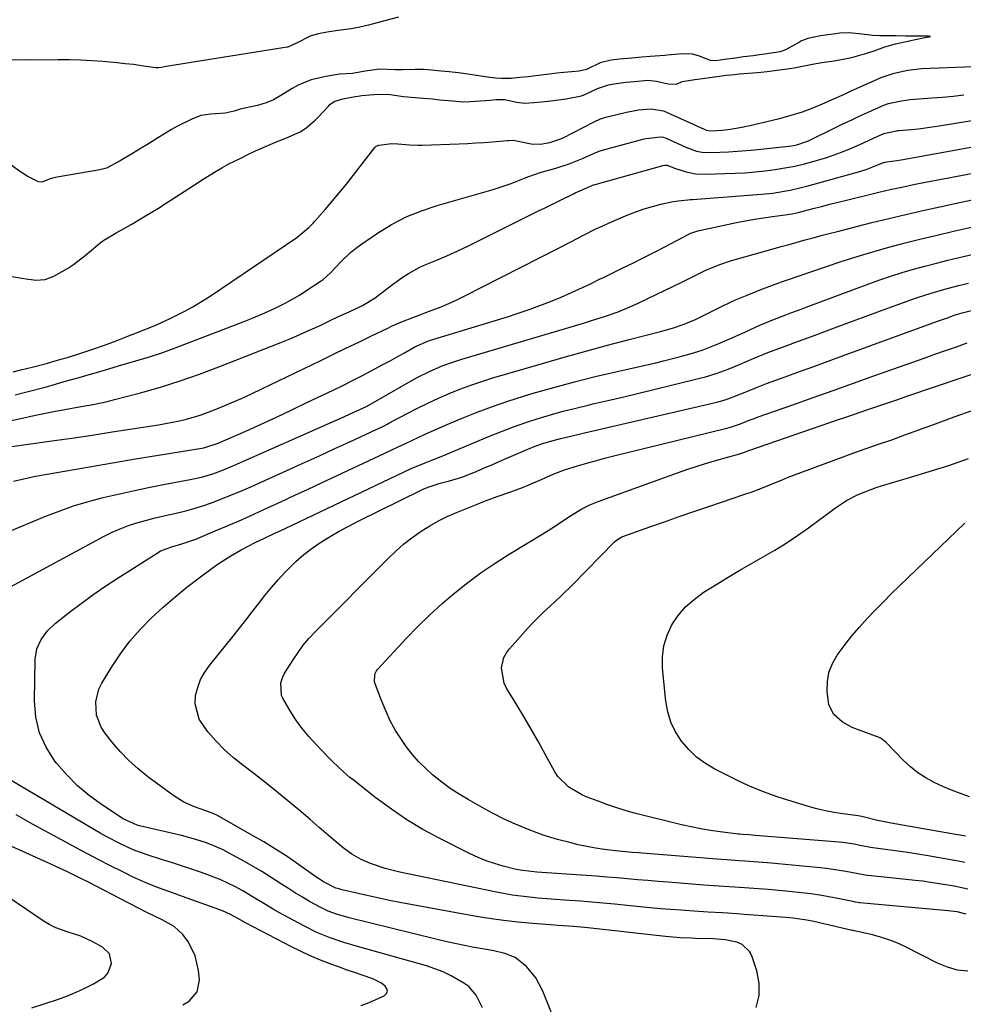
# Model space of a CAD drawing. Units: inches. Extents: x 1915984 to 1921328, y 421950 to 427228.
# Drawn here: x 1916654 to 1916947, y 425905 to 426210 of the extents above; entities that cross this region are included whole.
import ezdxf

# ---------------------------------------------------------------- set-up
doc = ezdxf.new("R2010")
doc.units = ezdxf.units.IN
doc.header["$MEASUREMENT"] = 0
for name, color, linetype in [('1', 7, 'Continuous'), ('7', 7, 'Continuous'), ('8', 7, 'Continuous')]:
    doc.layers.add(name, color=color, linetype=linetype)

msp = doc.modelspace()

# ---------------------------------------------------------------- linework, layer by layer
at = {"layer": '1', "color": 18}
msp.add_polyline3d([(1916651.8, 426130.53, 1720), (1916655.54, 426129.93, 1720), (1916659.27, 426129.42, 1720), (1916662.15, 426129.66, 1720), (1916664.84, 426130.64, 1720), (1916669.11, 426133.03, 1720), (1916671.02, 426134.26, 1720), (1916674.62, 426137.05, 1720), (1916678.49, 426140.4, 1720), (1916679.23, 426141.01, 1720), (1916680.39, 426141.88, 1720), (1916684.2, 426144.09, 1720), (1916686.34, 426145.29, 1720), (1916688.91, 426146.73, 1720), (1916692.86, 426149.04, 1720), (1916695.13, 426150.43, 1720), (1916697.85, 426152.12, 1720), (1916698.75, 426152.7, 1720), (1916699.2, 426152.99, 1720), (1916709.96, 426159.96, 1720), (1916710.39, 426160.24, 1720), (1916712.55, 426161.61, 1720), (1916714.75, 426162.96, 1720), (1916717.04, 426164.34, 1720), (1916719.17, 426165.5, 1720), (1916722.68, 426167.22, 1720), (1916724.88, 426168.3, 1720), (1916727.53, 426169.57, 1720), (1916732, 426171.5, 1720), (1916734.24, 426172.43, 1720), (1916736.93, 426173.55, 1720), (1916741.35, 426175.46, 1720), (1916743.08, 426176.66, 1720), (1916746.04, 426179.14, 1720), (1916746.95, 426180.05, 1720), (1916750.21, 426183.53, 1720), (1916750.61, 426183.92, 1720), (1916751.95, 426184.86, 1720), (1916754.18, 426185.63, 1720), (1916757.3, 426186.27, 1720), (1916760.47, 426186.79, 1720), (1916764.25, 426187.11, 1720), (1916766.14, 426187.19, 1720), (1916769.29, 426187.07, 1720), (1916773.41, 426186.46, 1720), (1916778.28, 426185.98, 1720), (1916782.41, 426185.68, 1720), (1916784.69, 426185.46, 1720), (1916787.41, 426185.19, 1720), (1916791.94, 426184.82, 1720), (1916794.18, 426184.89, 1720), (1916798.9, 426185.24, 1720), (1916800.22, 426185.35, 1720), (1916802.21, 426185.54, 1720), (1916804.91, 426185.47, 1720), (1916808.5, 426184.72, 1720), (1916811.06, 426184.34, 1720), (1916813.93, 426184.54, 1720), (1916816.31, 426184.81, 1720), (1916819.17, 426185.14, 1720), (1916823.91, 426185.68, 1720), (1916828.65, 426186.68, 1720), (1916829.93, 426187.21, 1720), (1916833.62, 426188.95, 1720), (1916837.03, 426190.11, 1720), (1916838.79, 426190.41, 1720), (1916842.45, 426190.86, 1720), (1916845.18, 426191.13, 1720), (1916849.25, 426191.48, 1720), (1916852.03, 426191.24, 1720), (1916855.64, 426190.38, 1720), (1916858.15, 426190.3, 1720), (1916859.92, 426191.06, 1720), (1916863.84, 426191.69, 1720), (1916866.31, 426192.01, 1720), (1916869.28, 426192.42, 1720), (1916873.76, 426193.02, 1720), (1916876.16, 426193.31, 1720), (1916877.6, 426193.44, 1720), (1916883.31, 426193.92, 1720), (1916884.33, 426194.01, 1720), (1916886.36, 426194.23, 1720), (1916889.33, 426194.62, 1720), (1916891.8, 426194.96, 1720), (1916894.76, 426195.38, 1720), (1916896.77, 426195.75, 1720), (1916900.98, 426196.63, 1720), (1916903.3, 426197.01, 1720), (1916907.15, 426197.53, 1720), (1916911.56, 426198.35, 1720), (1916913.7, 426198.9, 1720), (1916916.61, 426199.7, 1720), (1916919.54, 426200.65, 1720), (1916922.86, 426201.82, 1720), (1916926.2, 426202.76, 1720), (1916930.49, 426203.7, 1720), (1916932.32, 426204.1, 1720), (1916936.44, 426204.97, 1720), (1916936.6, 426205, 1720), (1916936.67, 426205.02, 1720), (1916937.02, 426205.12, 1720), (1916936.51, 426205.13, 1720), (1916931.93, 426205.15, 1720), (1916929.43, 426205.18, 1720), (1916926.43, 426205.24, 1720), (1916924.1, 426205.28, 1720), (1916921.28, 426205.31, 1720), (1916919.11, 426205.36, 1720), (1916914.88, 426205.87, 1720), (1916911.56, 426206.18, 1720), (1916908.88, 426206.06, 1720), (1916907.56, 426205.91, 1720), (1916902.92, 426205.29, 1720), (1916898.95, 426204.48, 1720), (1916897.65, 426203.98, 1720), (1916897.03, 426203.68, 1720), (1916896.41, 426203.36, 1720), (1916892, 426200.91, 1720), (1916890.33, 426200.29, 1720), (1916885.5, 426199.59, 1720), (1916884.01, 426199.39, 1720), (1916882.02, 426199.12, 1720), (1916879.03, 426198.71, 1720), (1916876.54, 426198.38, 1720), (1916873.06, 426197.91, 1720), (1916870.41, 426197.55, 1720), (1916868.72, 426197.59, 1720), (1916864.99, 426199.04, 1720), (1916863.15, 426199.57, 1720), (1916859.94, 426199.69, 1720), (1916856.58, 426199.37, 1720), (1916855.25, 426199.27, 1720), (1916854.59, 426199.22, 1720), (1916850.03, 426198.91, 1720), (1916847.46, 426198.7, 1720), (1916844.31, 426198.39, 1720), (1916840.54, 426198.01, 1720), (1916837.94, 426197.75, 1720), (1916834.49, 426196.93, 1720), (1916830.28, 426194.87, 1720), (1916827.96, 426194.36, 1720), (1916823.17, 426193.87, 1720), (1916821.07, 426193.64, 1720), (1916817.92, 426193.27, 1720), (1916815.29, 426192.97, 1720), (1916812.13, 426192.6, 1720), (1916809.5, 426192.3, 1720), (1916806.91, 426192.03, 1720), (1916804, 426192.01, 1720), (1916802.1, 426192.12, 1720), (1916801.16, 426192.22, 1720), (1916800.21, 426192.35, 1720), (1916792.63, 426193.49, 1720), (1916790.54, 426193.79, 1720), (1916787.57, 426194.11, 1720), (1916785.09, 426194.36, 1720), (1916782.12, 426194.65, 1720), (1916779.64, 426194.85, 1720), (1916777.07, 426194.86, 1720), (1916773.24, 426194.72, 1720), (1916770.87, 426194.77, 1720), (1916766.02, 426194.97, 1720), (1916761.51, 426194.32, 1720), (1916757.62, 426193.58, 1720), (1916753.57, 426193.41, 1720), (1916749.31, 426192.7, 1720), (1916744.8, 426191.62, 1720), (1916740.71, 426189.99, 1720), (1916738.83, 426188.97, 1720), (1916735.38, 426186.71, 1720), (1916733.03, 426185.42, 1720), (1916730.76, 426184.48, 1720), (1916728.09, 426183.65, 1720), (1916727.55, 426183.52, 1720), (1916722.74, 426182.46, 1720), (1916720.85, 426181.92, 1720), (1916718.11, 426181.24, 1720), (1916713.61, 426180.94, 1720), (1916710.48, 426180.58, 1720), (1916707.73, 426179.43, 1720), (1916703.26, 426177.21, 1720), (1916701.44, 426176.18, 1720), (1916698.73, 426174.53, 1720), (1916696.49, 426173.15, 1720), (1916694.24, 426171.77, 1720), (1916691.99, 426170.38, 1720), (1916689.29, 426168.73, 1720), (1916685.42, 426166.51, 1720), (1916681.19, 426164.23, 1720), (1916679.16, 426163.63, 1720), (1916665.92, 426161.4, 1720), (1916664.85, 426161.18, 1720), (1916663.7, 426160.85, 1720), (1916661.47, 426159.9, 1720), (1916661.03, 426159.82, 1720), (1916660.14, 426159.99, 1720), (1916656.55, 426161.73, 1720), (1916654.47, 426163.07, 1720), (1916631.86, 426179.21, 1720)], dxfattribs=at)
at = {"layer": '7', "color": 18}
for points in [[(1916771.9, 426211.08, 1722), (1916765.25, 426209.27, 1722), (1916762.59, 426208.58, 1722), (1916759.92, 426207.93, 1722), (1916757.23, 426207.41, 1722), (1916753.1, 426206.96, 1722), (1916750.35, 426206.57, 1722), (1916746.93, 426205.87, 1722), (1916744.5, 426205.16, 1722), (1916740.42, 426203.06, 1722), (1916737.5, 426201.76, 1722), (1916737.31, 426201.73, 1722), (1916699.7, 426195.74, 1722), (1916699.22, 426195.65, 1722), (1916698.27, 426195.42, 1722), (1916697.37, 426195.34, 1722), (1916696.76, 426195.36, 1722), (1916696.46, 426195.39, 1722), (1916692.07, 426196, 1722), (1916689.57, 426196.33, 1722), (1916687.06, 426196.63, 1722), (1916684.56, 426196.89, 1722), (1916680.13, 426197.28, 1722), (1916676.66, 426197.52, 1722), (1916673.18, 426197.7, 1722), (1916669.7, 426197.78, 1722), (1916666.22, 426197.8, 1722), (1916656.65, 426197.7, 1722), (1916650.25, 426197.84, 1722)], [(1916652.23, 426101, 1722), (1916654.58, 426101.54, 1722), (1916658.1, 426102.41, 1722), (1916662.62, 426103.58, 1722), (1916664.24, 426104.02, 1722), (1916667.47, 426104.95, 1722), (1916669.07, 426105.45, 1722), (1916673.25, 426106.79, 1722), (1916676.93, 426108.01, 1722), (1916680.6, 426109.28, 1722), (1916684.24, 426110.61, 1722), (1916687.87, 426111.98, 1722), (1916692.44, 426113.76, 1722), (1916696.78, 426115.54, 1722), (1916701.03, 426117.5, 1722), (1916705.29, 426119.64, 1722), (1916708.04, 426121.15, 1722), (1916710.73, 426122.78, 1722), (1916713.38, 426124.49, 1722), (1916740.28, 426142.69, 1722), (1916744.01, 426145.75, 1722), (1916745.36, 426147.13, 1722), (1916746.01, 426147.85, 1722), (1916749.2, 426151.48, 1722), (1916751.41, 426154.05, 1722), (1916753.59, 426156.64, 1722), (1916755.72, 426159.27, 1722), (1916757.82, 426161.93, 1722), (1916764.54, 426170.62, 1722), (1916764.66, 426170.75, 1722), (1916764.93, 426170.99, 1722), (1916765.75, 426171.35, 1722), (1916769.79, 426171.88, 1722), (1916771.71, 426171.73, 1722), (1916775.26, 426171.43, 1722), (1916777.92, 426171.35, 1722), (1916779.26, 426171.37, 1722), (1916790.7, 426171.79, 1722), (1916793.29, 426171.9, 1722), (1916795.87, 426172.03, 1722), (1916798.44, 426172.2, 1722), (1916801.02, 426172.39, 1722), (1916805.67, 426172.77, 1722), (1916806.17, 426172.81, 1722), (1916807.17, 426172.88, 1722), (1916807.95, 426172.8, 1722), (1916808.47, 426172.7, 1722), (1916813.05, 426171.73, 1722), (1916815.96, 426171.65, 1722), (1916818.85, 426172.13, 1722), (1916821.63, 426173.05, 1722), (1916822.97, 426173.66, 1722), (1916832.68, 426178.59, 1722), (1916834.61, 426179.46, 1722), (1916835.6, 426179.83, 1722), (1916836.11, 426179.98, 1722), (1916836.62, 426180.12, 1722), (1916842.69, 426181.62, 1722), (1916846.4, 426182.26, 1722), (1916850.29, 426182.65, 1722), (1916854.18, 426181.99, 1722), (1916866.73, 426176.27, 1722), (1916866.97, 426176.16, 1722), (1916867.48, 426175.98, 1722), (1916868.81, 426175.79, 1722), (1916872.34, 426176, 1722), (1916874.99, 426176.35, 1722), (1916878.44, 426176.92, 1722), (1916881.86, 426177.65, 1722), (1916890.22, 426179.64, 1722), (1916892.02, 426180.1, 1722), (1916895.59, 426181.14, 1722), (1916897.35, 426181.73, 1722), (1916900.84, 426183.03, 1722), (1916904.26, 426184.48, 1722), (1916906.53, 426185.5, 1722), (1916910.31, 426187.19, 1722), (1916912.19, 426188.05, 1722), (1916921.7, 426192.34, 1722), (1916925.82, 426193.69, 1722), (1916930.04, 426194.61, 1722), (1916934.26, 426195.15, 1722), (1916950.28, 426195.78, 1722)], [(1916652.9, 426093.86, 1724), (1916656.49, 426094.74, 1724), (1916662.14, 426096.23, 1724), (1916662.88, 426096.43, 1724), (1916664.37, 426096.85, 1724), (1916668.09, 426097.92, 1724), (1916672.72, 426099.24, 1724), (1916675.79, 426100.11, 1724), (1916678.84, 426101, 1724), (1916681.9, 426101.89, 1724), (1916684.95, 426102.8, 1724), (1916694.59, 426105.66, 1724), (1916698.74, 426106.99, 1724), (1916702.83, 426108.47, 1724), (1916723.64, 426116.51, 1724), (1916726.21, 426117.54, 1724), (1916728.77, 426118.6, 1724), (1916731.3, 426119.71, 1724), (1916733.81, 426120.87, 1724), (1916736.29, 426122.1, 1724), (1916738.73, 426123.4, 1724), (1916741.1, 426124.8, 1724), (1916743.44, 426126.27, 1724), (1916747.88, 426129.2, 1724), (1916748.51, 426129.65, 1724), (1916750.8, 426131.7, 1724), (1916754.07, 426135.19, 1724), (1916756.93, 426137.96, 1724), (1916758.48, 426139.21, 1724), (1916760.09, 426140.39, 1724), (1916765.34, 426143.97, 1724), (1916769.73, 426146.65, 1724), (1916774.26, 426149.04, 1724), (1916779, 426150.99, 1724), (1916783.87, 426152.64, 1724), (1916801.22, 426157.58, 1724), (1916803.11, 426158.16, 1724), (1916806.84, 426159.45, 1724), (1916810.96, 426161.1, 1724), (1916812.35, 426161.65, 1724), (1916815.89, 426162.86, 1724), (1916820.68, 426164.22, 1724), (1916824.87, 426165.57, 1724), (1916828.96, 426167.21, 1724), (1916832.99, 426169, 1724), (1916834.16, 426169.46, 1724), (1916834.76, 426169.65, 1724), (1916848.19, 426173.27, 1724), (1916848.73, 426173.4, 1724), (1916853.26, 426173.92, 1724), (1916854.15, 426173.8, 1724), (1916854.72, 426173.62, 1724), (1916855, 426173.5, 1724), (1916861.05, 426170.68, 1724), (1916864.44, 426169.46, 1724), (1916866.2, 426169.12, 1724), (1916867.09, 426169.06, 1724), (1916871.64, 426169.16, 1724), (1916874.37, 426169.27, 1724), (1916877.1, 426169.43, 1724), (1916879.82, 426169.65, 1724), (1916882.54, 426169.91, 1724), (1916893, 426171.03, 1724), (1916893.86, 426171.15, 1724), (1916895.56, 426171.47, 1724), (1916898.84, 426172.55, 1724), (1916899.62, 426172.91, 1724), (1916907.37, 426176.7, 1724), (1916909.88, 426177.92, 1724), (1916912.4, 426179.12, 1724), (1916914.92, 426180.31, 1724), (1916917.46, 426181.48, 1724), (1916921.82, 426183.49, 1724), (1916922.54, 426183.8, 1724), (1916924.01, 426184.28, 1724), (1916927.39, 426185.04, 1724), (1916930.03, 426185.46, 1724), (1916930.78, 426185.53, 1724), (1916937.5, 426185.98, 1724), (1916940.79, 426186.24, 1724), (1916944.08, 426186.55, 1724), (1916947.37, 426186.92, 1724)], [(1916650.73, 426085.59, 1726), (1916655.18, 426086.59, 1726), (1916657.71, 426087.18, 1726), (1916660.26, 426087.74, 1726), (1916662.81, 426088.25, 1726), (1916665.36, 426088.74, 1726), (1916668.28, 426089.27, 1726), (1916672.7, 426090.04, 1726), (1916677.12, 426090.82, 1726), (1916681.51, 426091.77, 1726), (1916683.68, 426092.32, 1726), (1916691.76, 426094.47, 1726), (1916697.94, 426096.23, 1726), (1916704.07, 426098.13, 1726), (1916710.12, 426100.25, 1726), (1916716.14, 426102.5, 1726), (1916735.36, 426110.1, 1726), (1916738.43, 426111.35, 1726), (1916741.48, 426112.64, 1726), (1916744.5, 426113.99, 1726), (1916747.51, 426115.38, 1726), (1916750.43, 426116.76, 1726), (1916753.5, 426118.2, 1726), (1916756.57, 426119.63, 1726), (1916760.67, 426121.59, 1726), (1916764.63, 426123.93, 1726), (1916766.87, 426125.67, 1726), (1916770.03, 426128.11, 1726), (1916773.28, 426130.42, 1726), (1916774.99, 426131.52, 1726), (1916778.51, 426133.42, 1726), (1916780.33, 426134.25, 1726), (1916783.47, 426135.55, 1726), (1916786.89, 426137.01, 1726), (1916790.28, 426138.52, 1726), (1916793.63, 426140.09, 1726), (1916796.97, 426141.72, 1726), (1916815.55, 426151, 1726), (1916817.2, 426151.82, 1726), (1916820.52, 426153.47, 1726), (1916822.18, 426154.3, 1726), (1916826.17, 426156.27, 1726), (1916826.78, 426156.57, 1726), (1916828.73, 426157.4, 1726), (1916832.45, 426158.97, 1726), (1916832.8, 426159.11, 1726), (1916832.89, 426159.14, 1726), (1916853.67, 426164.95, 1726), (1916853.84, 426164.99, 1726), (1916854.54, 426165.09, 1726), (1916855.27, 426165.15, 1726), (1916857.58, 426164.19, 1726), (1916861.16, 426163.03, 1726), (1916864.13, 426162.44, 1726), (1916867.15, 426162.32, 1726), (1916876.41, 426162.63, 1726), (1916879.52, 426162.78, 1726), (1916882.62, 426163.01, 1726), (1916885.71, 426163.34, 1726), (1916888.8, 426163.74, 1726), (1916891.87, 426164.25, 1726), (1916894.92, 426164.84, 1726), (1916897.95, 426165.55, 1726), (1916900.96, 426166.33, 1726), (1916904.82, 426167.47, 1726), (1916909.47, 426169.13, 1726), (1916913.23, 426170.72, 1726), (1916916.29, 426172.07, 1726), (1916919.33, 426173.46, 1726), (1916922.59, 426174.92, 1726), (1916925.96, 426175.72, 1726), (1916926.85, 426175.84, 1726), (1916927.3, 426175.88, 1726), (1916931.15, 426176.23, 1726), (1916933.3, 426176.45, 1726), (1916937.59, 426176.99, 1726), (1916939.72, 426177.32, 1726), (1916954.33, 426179.69, 1726)], [(1916651.88, 426077.73, 1728), (1916664.22, 426079.49, 1728), (1916670.48, 426080.4, 1728), (1916676.73, 426081.33, 1728), (1916682.99, 426082.28, 1728), (1916689.24, 426083.25, 1728), (1916697.35, 426084.52, 1728), (1916699.54, 426084.9, 1728), (1916703.89, 426085.79, 1728), (1916706.05, 426086.3, 1728), (1916710.31, 426087.54, 1728), (1916714.47, 426089.06, 1728), (1916716.77, 426090, 1728), (1916719.96, 426091.34, 1728), (1916723.14, 426092.72, 1728), (1916726.29, 426094.16, 1728), (1916729.42, 426095.64, 1728), (1916747.54, 426104.41, 1728), (1916751.53, 426106.34, 1728), (1916755.52, 426108.27, 1728), (1916759.52, 426110.2, 1728), (1916763.51, 426112.12, 1728), (1916768.38, 426114.46, 1728), (1916769.95, 426115.19, 1728), (1916773.13, 426116.56, 1728), (1916776.36, 426117.82, 1728), (1916777.98, 426118.44, 1728), (1916781.23, 426119.66, 1728), (1916785.12, 426121.17, 1728), (1916787.46, 426122.16, 1728), (1916789.77, 426123.22, 1728), (1916792.06, 426124.34, 1728), (1916821.74, 426139.47, 1728), (1916825.55, 426141.43, 1728), (1916829.36, 426143.4, 1728), (1916833.19, 426145.31, 1728), (1916835.14, 426146.21, 1728), (1916837.09, 426147.09, 1728), (1916843.09, 426149.68, 1728), (1916845.6, 426150.68, 1728), (1916848.14, 426151.59, 1728), (1916850.74, 426152.34, 1728), (1916853.36, 426153, 1728), (1916857.18, 426153.84, 1728), (1916858.67, 426154.1, 1728), (1916861.69, 426154.36, 1728), (1916862.44, 426154.42, 1728), (1916863.2, 426154.47, 1728), (1916884.55, 426156.11, 1728), (1916888.12, 426156.47, 1728), (1916891.67, 426157.01, 1728), (1916893.44, 426157.34, 1728), (1916896.94, 426158.14, 1728), (1916898.68, 426158.59, 1728), (1916915.46, 426163.27, 1728), (1916917.06, 426163.77, 1728), (1916921.2, 426165.43, 1728), (1916922.49, 426165.98, 1728), (1916923.53, 426166.19, 1728), (1916926.55, 426166.55, 1728), (1916927.27, 426166.66, 1728), (1916927.98, 426166.78, 1728), (1916955.87, 426171.81, 1728)], [(1916651.26, 426051.53, 1732), (1916662.06, 426055.99, 1732), (1916666.52, 426057.72, 1732), (1916671.02, 426059.3, 1732), (1916675.59, 426060.68, 1732), (1916680.2, 426061.91, 1732), (1916684.86, 426063.01, 1732), (1916689.53, 426064.05, 1732), (1916694.21, 426065.02, 1732), (1916698.91, 426065.94, 1732), (1916707.19, 426067.5, 1732), (1916710.72, 426068.29, 1732), (1916714.19, 426069.33, 1732), (1916717.59, 426070.57, 1732), (1916720.94, 426071.96, 1732), (1916752.29, 426085.81, 1732), (1916753.75, 426086.46, 1732), (1916756.66, 426087.76, 1732), (1916761, 426089.74, 1732), (1916761.62, 426090.06, 1732), (1916761.92, 426090.23, 1732), (1916775.79, 426098.15, 1732), (1916777.68, 426099.18, 1732), (1916781.52, 426101.1, 1732), (1916785.48, 426102.79, 1732), (1916787.49, 426103.55, 1732), (1916791.57, 426104.89, 1732), (1916829.35, 426116.1, 1732), (1916831.51, 426116.76, 1732), (1916835.82, 426118.13, 1732), (1916840.08, 426119.61, 1732), (1916844.26, 426121.32, 1732), (1916846.31, 426122.27, 1732), (1916860.08, 426128.92, 1732), (1916862.57, 426130.15, 1732), (1916865.04, 426131.42, 1732), (1916867.53, 426132.64, 1732), (1916871.93, 426134.4, 1732), (1916874.93, 426135.4, 1732), (1916876.45, 426135.85, 1732), (1916888.17, 426139.12, 1732), (1916890.67, 426139.82, 1732), (1916893.16, 426140.51, 1732), (1916895.65, 426141.21, 1732), (1916898.14, 426141.9, 1732), (1916900.63, 426142.59, 1732), (1916903.13, 426143.27, 1732), (1916905.63, 426143.92, 1732), (1916908.14, 426144.57, 1732), (1916918.87, 426147.28, 1732), (1916924.12, 426148.58, 1732), (1916929.38, 426149.84, 1732), (1916934.66, 426151.05, 1732), (1916939.94, 426152.23, 1732), (1916946.08, 426153.56, 1732), (1916950.51, 426154.5, 1732)], [(1916651.43, 426034.2, 1734), (1916680.47, 426049.9, 1734), (1916682.93, 426051.13, 1734), (1916685.43, 426052.25, 1734), (1916688.01, 426053.2, 1734), (1916690.62, 426054.04, 1734), (1916693.28, 426054.77, 1734), (1916695.95, 426055.48, 1734), (1916698.62, 426056.13, 1734), (1916702.82, 426057.09, 1734), (1916705.81, 426057.82, 1734), (1916708.78, 426058.63, 1734), (1916711.7, 426059.56, 1734), (1916714.61, 426060.58, 1734), (1916717.48, 426061.68, 1734), (1916720.34, 426062.83, 1734), (1916723.18, 426064.03, 1734), (1916726, 426065.26, 1734), (1916738.31, 426070.81, 1734), (1916742.92, 426072.9, 1734), (1916747.54, 426075, 1734), (1916752.14, 426077.11, 1734), (1916756.75, 426079.23, 1734), (1916764.95, 426083.01, 1734), (1916765.45, 426083.25, 1734), (1916767.42, 426084.22, 1734), (1916768.4, 426084.72, 1734), (1916768.89, 426084.98, 1734), (1916774.55, 426088, 1734), (1916777.77, 426089.65, 1734), (1916781.01, 426091.25, 1734), (1916784.29, 426092.76, 1734), (1916787.6, 426094.21, 1734), (1916790.95, 426095.56, 1734), (1916794.33, 426096.83, 1734), (1916797.75, 426097.98, 1734), (1916801.2, 426099.06, 1734), (1916816.58, 426103.56, 1734), (1916823.28, 426105.49, 1734), (1916829.99, 426107.37, 1734), (1916836.72, 426109.19, 1734), (1916843.46, 426110.96, 1734), (1916853.25, 426113.48, 1734), (1916856.92, 426114.53, 1734), (1916860.54, 426115.78, 1734), (1916864.08, 426117.23, 1734), (1916868.22, 426119.26, 1734), (1916872.36, 426121.34, 1734), (1916876.55, 426123.27, 1734), (1916880.08, 426124.8, 1734), (1916883.63, 426126.23, 1734), (1916887.22, 426127.57, 1734), (1916890.83, 426128.85, 1734), (1916892.64, 426129.48, 1734), (1916904.42, 426133.55, 1734), (1916909.32, 426135.18, 1734), (1916914.24, 426136.75, 1734), (1916919.18, 426138.22, 1734), (1916924.15, 426139.63, 1734), (1916929.14, 426140.96, 1734), (1916934.14, 426142.24, 1734), (1916939.16, 426143.44, 1734), (1916944.19, 426144.6, 1734), (1916956.71, 426147.4, 1734)], [(1916821.78, 425895.99, 1736), (1916816.68, 425908.7, 1736), (1916814.56, 425912.75, 1736), (1916811.67, 425916.29, 1736), (1916808.14, 425919.14, 1736), (1916804.91, 425920.39, 1736), (1916801.43, 425921.15, 1736), (1916797.93, 425921.82, 1736), (1916795.42, 425922.26, 1736), (1916792.41, 425922.82, 1736), (1916789.42, 425923.42, 1736), (1916786.43, 425924.09, 1736), (1916783.46, 425924.79, 1736), (1916756.57, 425931.45, 1736), (1916752.61, 425932.6, 1736), (1916750.02, 425933.54, 1736), (1916747.53, 425934.69, 1736), (1916744.28, 425936.51, 1736), (1916742.08, 425937.8, 1736), (1916739.89, 425939.12, 1736), (1916737.73, 425940.49, 1736), (1916735.59, 425941.88, 1736), (1916732.07, 425944.17, 1736), (1916729.43, 425945.81, 1736), (1916726.76, 425947.38, 1736), (1916724.05, 425948.91, 1736), (1916719.14, 425951.6, 1736), (1916717.4, 425952.49, 1736), (1916713.82, 425954.08, 1736), (1916711.99, 425954.77, 1736), (1916708.26, 425955.97, 1736), (1916704.46, 425956.96, 1736), (1916691.43, 425960, 1736), (1916690.77, 425960.17, 1736), (1916686.43, 425962.13, 1736), (1916679.64, 425966.63, 1736), (1916675.83, 425969.43, 1736), (1916672.21, 425972.44, 1736), (1916668.9, 425975.78, 1736), (1916665.79, 425979.34, 1736), (1916665.19, 425980.09, 1736), (1916662.47, 425984.38, 1736), (1916660.4, 425988.88, 1736), (1916659.31, 425993.72, 1736), (1916658.87, 425998.77, 1736), (1916659.11, 426011.76, 1736), (1916659.6, 426014.95, 1736), (1916660.91, 426017.89, 1736), (1916662.87, 426020.52, 1736), (1916665.25, 426022.77, 1736), (1916669.75, 426026.32, 1736), (1916673.34, 426029.07, 1736), (1916676.98, 426031.74, 1736), (1916680.71, 426034.3, 1736), (1916684.49, 426036.78, 1736), (1916697.23, 426044.87, 1736), (1916698.03, 426045.33, 1736), (1916701.46, 426046.67, 1736), (1916704.58, 426047.54, 1736), (1916708.94, 426049.03, 1736), (1916714.97, 426051.56, 1736), (1916719.04, 426053.29, 1736), (1916723.1, 426055.05, 1736), (1916727.15, 426056.85, 1736), (1916731.18, 426058.68, 1736), (1916735.58, 426060.71, 1736), (1916739.72, 426062.63, 1736), (1916743.86, 426064.56, 1736), (1916747.99, 426066.49, 1736), (1916769.19, 426076.43, 1736), (1916770.04, 426076.82, 1736), (1916771.73, 426077.62, 1736), (1916774.28, 426078.81, 1736), (1916775.97, 426079.62, 1736), (1916780.32, 426081.68, 1736), (1916784.38, 426083.51, 1736), (1916786.43, 426084.39, 1736), (1916791.65, 426086.57, 1736), (1916796.34, 426088.45, 1736), (1916801.07, 426090.23, 1736), (1916805.85, 426091.85, 1736), (1916810.67, 426093.37, 1736), (1916813.7, 426094.28, 1736), (1916820.08, 426096.11, 1736), (1916826.48, 426097.86, 1736), (1916832.92, 426099.47, 1736), (1916839.37, 426101, 1736), (1916851.73, 426103.78, 1736), (1916854.15, 426104.35, 1736), (1916858.99, 426105.58, 1736), (1916862.39, 426106.52, 1736), (1916866.15, 426107.71, 1736), (1916869.82, 426109.13, 1736), (1916870.59, 426109.46, 1736), (1916874.99, 426111.35, 1736), (1916879.36, 426113.29, 1736), (1916884.31, 426115.53, 1736), (1916885.07, 426115.87, 1736), (1916888.12, 426117.11, 1736), (1916892.09, 426118.62, 1736), (1916893.69, 426119.23, 1736), (1916896.9, 426120.43, 1736), (1916898.5, 426121.03, 1736), (1916917.87, 426128.26, 1736), (1916921.32, 426129.5, 1736), (1916924.78, 426130.68, 1736), (1916928.28, 426131.77, 1736), (1916931.79, 426132.81, 1736), (1916935.33, 426133.78, 1736), (1916938.87, 426134.71, 1736), (1916942.42, 426135.59, 1736), (1916945.99, 426136.44, 1736), (1916950.81, 426137.55, 1736)], [(1916882.97, 425903.62, 1738), (1916883.88, 425907.31, 1738), (1916883.82, 425911.12, 1738), (1916883.1, 425915, 1738), (1916881.69, 425919.35, 1738), (1916880.91, 425920.89, 1738), (1916878.54, 425923.14, 1738), (1916876.96, 425923.84, 1738), (1916873.35, 425924.59, 1738), (1916869.67, 425924.91, 1738), (1916864.05, 425925.06, 1738), (1916862.89, 425925.1, 1738), (1916859.42, 425925.27, 1738), (1916854.8, 425925.67, 1738), (1916829.71, 425928.43, 1738), (1916828.53, 425928.55, 1738), (1916826.18, 425928.75, 1738), (1916821.47, 425929.06, 1738), (1916820.29, 425929.15, 1738), (1916813.55, 425929.65, 1738), (1916809.01, 425930.07, 1738), (1916804.48, 425930.58, 1738), (1916799.98, 425931.23, 1738), (1916795.48, 425931.98, 1738), (1916772.34, 425936.22, 1738), (1916769.08, 425936.84, 1738), (1916765.83, 425937.5, 1738), (1916762.6, 425938.21, 1738), (1916759.37, 425938.96, 1738), (1916753.91, 425940.27, 1738), (1916753.42, 425940.4, 1738), (1916752.44, 425940.69, 1738), (1916748.6, 425942.65, 1738), (1916747.03, 425943.67, 1738), (1916746.26, 425944.2, 1738), (1916740.8, 425948.03, 1738), (1916737.28, 425950.43, 1738), (1916733.7, 425952.76, 1738), (1916730.06, 425954.98, 1738), (1916726.37, 425957.13, 1738), (1916715.65, 425963.15, 1738), (1916714.5, 425963.74, 1738), (1916712.09, 425964.65, 1738), (1916708.59, 425965.87, 1738), (1916705.22, 425967.33, 1738), (1916702.11, 425969.28, 1738), (1916694.05, 425975.21, 1738), (1916691.01, 425977.65, 1738), (1916688.12, 425980.24, 1738), (1916685.44, 425983.06, 1738), (1916682.92, 425986.04, 1738), (1916680.69, 425988.89, 1738), (1916679.58, 425990.62, 1738), (1916678.15, 425994.39, 1738), (1916677.9, 425998.48, 1738), (1916678.87, 426002.39, 1738), (1916679.77, 426004.24, 1738), (1916682.87, 426009.36, 1738), (1916685.57, 426013.44, 1738), (1916688.47, 426017.35, 1738), (1916691.69, 426021, 1738), (1916695.11, 426024.49, 1738), (1916695.23, 426024.61, 1738), (1916698.81, 426027.85, 1738), (1916702.45, 426031.01, 1738), (1916706.19, 426034.05, 1738), (1916710.01, 426037.01, 1738), (1916714.02, 426040.02, 1738), (1916715.91, 426041.37, 1738), (1916719.8, 426043.87, 1738), (1916723.03, 426045.7, 1738), (1916727.36, 426047.94, 1738), (1916730.29, 426049.33, 1738), (1916733.23, 426050.72, 1738), (1916734.7, 426051.41, 1738), (1916773.39, 426069.8, 1738), (1916775.84, 426070.92, 1738), (1916780.14, 426072.69, 1738), (1916782.26, 426073.53, 1738), (1916785.09, 426074.67, 1738), (1916800.13, 426080.96, 1738), (1916803.87, 426082.46, 1738), (1916807.63, 426083.88, 1738), (1916811.43, 426085.21, 1738), (1916815.26, 426086.46, 1738), (1916819.12, 426087.61, 1738), (1916823, 426088.7, 1738), (1916826.9, 426089.7, 1738), (1916830.81, 426090.65, 1738), (1916832.22, 426090.97, 1738), (1916836.85, 426092.04, 1738), (1916841.47, 426093.12, 1738), (1916846.09, 426094.22, 1738), (1916850.71, 426095.35, 1738), (1916865.43, 426098.95, 1738), (1916867.23, 426099.43, 1738), (1916870.78, 426100.53, 1738), (1916874.27, 426101.83, 1738), (1916877.72, 426103.23, 1738), (1916879.44, 426103.96, 1738), (1916882.34, 426105.2, 1738), (1916886.59, 426106.91, 1738), (1916889.65, 426108.08, 1738), (1916892.27, 426109.05, 1738), (1916894.88, 426110.02, 1738), (1916897.49, 426110.99, 1738), (1916900.1, 426111.96, 1738), (1916908.06, 426114.91, 1738), (1916912.56, 426116.58, 1738), (1916917.06, 426118.24, 1738), (1916921.56, 426119.9, 1738), (1916926.07, 426121.55, 1738), (1916930.93, 426123.33, 1738), (1916933.01, 426124.06, 1738), (1916937.21, 426125.42, 1738), (1916941.46, 426126.63, 1738), (1916945.73, 426127.74, 1738), (1916948.87, 426128.5, 1738)], [(1916948.1, 425932.6, 1742), (1916945.33, 425933.25, 1742), (1916942.52, 425933.64, 1742), (1916915.07, 425936.09, 1742), (1916914.86, 425936.11, 1742), (1916914.44, 425936.16, 1742), (1916913.62, 425936.31, 1742), (1916913.41, 425936.35, 1742), (1916908.25, 425937.41, 1742), (1916905.46, 425937.94, 1742), (1916902.66, 425938.43, 1742), (1916899.85, 425938.84, 1742), (1916897.04, 425939.2, 1742), (1916893.15, 425939.63, 1742), (1916889.97, 425939.94, 1742), (1916886.79, 425940.22, 1742), (1916883.6, 425940.46, 1742), (1916879.3, 425940.77, 1742), (1916876.15, 425940.98, 1742), (1916873, 425941.18, 1742), (1916869.85, 425941.39, 1742), (1916866.71, 425941.62, 1742), (1916855.65, 425942.48, 1742), (1916852.47, 425942.73, 1742), (1916849.29, 425942.99, 1742), (1916846.11, 425943.26, 1742), (1916842.93, 425943.54, 1742), (1916839.75, 425943.82, 1742), (1916836.57, 425944.08, 1742), (1916833.39, 425944.33, 1742), (1916830.2, 425944.56, 1742), (1916814.79, 425945.65, 1742), (1916813.08, 425945.78, 1742), (1916809.68, 425946.2, 1742), (1916808.01, 425946.56, 1742), (1916804.33, 425947.49, 1742), (1916801.7, 425948.25, 1742), (1916799.1, 425949.12, 1742), (1916796.57, 425950.16, 1742), (1916794.08, 425951.31, 1742), (1916784.55, 425956.13, 1742), (1916779.44, 425958.9, 1742), (1916774.46, 425961.87, 1742), (1916769.66, 425965.13, 1742), (1916764.99, 425968.58, 1742), (1916757.77, 425974.26, 1742), (1916756.81, 425975.04, 1742), (1916754.93, 425976.63, 1742), (1916751.34, 425980.01, 1742), (1916750.47, 425980.89, 1742), (1916746.21, 425985.3, 1742), (1916744.01, 425987.73, 1742), (1916741.94, 425990.26, 1742), (1916740.04, 425992.93, 1742), (1916738.27, 425995.69, 1742), (1916735.95, 425999.59, 1742), (1916735.53, 426000.49, 1742), (1916735.3, 426004.37, 1742), (1916735.95, 426006.25, 1742), (1916736.42, 426007.14, 1742), (1916739.16, 426011.56, 1742), (1916740.69, 426013.84, 1742), (1916742.31, 426016.05, 1742), (1916744.08, 426018.13, 1742), (1916745.94, 426020.15, 1742), (1916768.63, 426043, 1742), (1916771, 426045.25, 1742), (1916773.44, 426047.4, 1742), (1916776.02, 426049.41, 1742), (1916778.93, 426051.5, 1742), (1916781.56, 426053.16, 1742), (1916784.25, 426054.7, 1742), (1916787.03, 426056.07, 1742), (1916789.88, 426057.32, 1742), (1916796.58, 426060, 1742), (1916798.54, 426060.76, 1742), (1916802.49, 426062.2, 1742), (1916806.46, 426063.56, 1742), (1916810.39, 426065.05, 1742), (1916812.33, 426065.85, 1742), (1916816.46, 426067.62, 1742), (1916819.92, 426069.17, 1742), (1916823.46, 426070.53, 1742), (1916827.46, 426071.76, 1742), (1916830.38, 426072.63, 1742), (1916833.31, 426073.46, 1742), (1916836.25, 426074.24, 1742), (1916839.2, 426074.99, 1742), (1916873.43, 426083.31, 1742), (1916874.99, 426083.73, 1742), (1916878.05, 426084.8, 1742), (1916880.8, 426085.91, 1742), (1916882.64, 426086.62, 1742), (1916883.57, 426086.96, 1742), (1916894.3, 426090.75, 1742), (1916900.59, 426092.98, 1742), (1916906.88, 426095.21, 1742), (1916913.17, 426097.44, 1742), (1916919.46, 426099.68, 1742), (1916935.06, 426105.21, 1742), (1916938.41, 426106.4, 1742), (1916941.76, 426107.58, 1742), (1916945.12, 426108.76, 1742), (1916948.47, 426109.94, 1742)], [(1916948.69, 425940.33, 1744), (1916944.43, 425941.21, 1744), (1916941.82, 425941.69, 1744), (1916937.06, 425942.45, 1744), (1916934.67, 425942.77, 1744), (1916932.27, 425943.05, 1744), (1916916.77, 425944.71, 1744), (1916914.04, 425945.17, 1744), (1916910.76, 425945.81, 1744), (1916908.78, 425946.17, 1744), (1916904.8, 425946.74, 1744), (1916902.79, 425946.96, 1744), (1916889.71, 425948.21, 1744), (1916887.68, 425948.39, 1744), (1916883.63, 425948.72, 1744), (1916879.39, 425949.02, 1744), (1916877.55, 425949.14, 1744), (1916873.86, 425949.39, 1744), (1916872.02, 425949.53, 1744), (1916847.51, 425951.48, 1744), (1916846.47, 425951.57, 1744), (1916844.39, 425951.74, 1744), (1916841.28, 425952.01, 1744), (1916839.21, 425952.25, 1744), (1916835.81, 425952.67, 1744), (1916833.09, 425953.07, 1744), (1916830.38, 425953.54, 1744), (1916827.7, 425954.12, 1744), (1916825.03, 425954.77, 1744), (1916821.24, 425955.79, 1744), (1916816.82, 425957.12, 1744), (1916812.49, 425958.74, 1744), (1916810, 425959.77, 1744), (1916808.23, 425960.53, 1744), (1916804.71, 425962.11, 1744), (1916801.24, 425963.8, 1744), (1916797.84, 425965.64, 1744), (1916793.47, 425968.12, 1744), (1916790.68, 425969.8, 1744), (1916787.97, 425971.59, 1744), (1916785.36, 425973.52, 1744), (1916782.44, 425975.86, 1744), (1916780.22, 425977.88, 1744), (1916778.1, 425980, 1744), (1916776.15, 425982.27, 1744), (1916774.3, 425984.64, 1744), (1916772.77, 425986.76, 1744), (1916770.91, 425989.61, 1744), (1916769.32, 425992.62, 1744), (1916767.92, 425995.73, 1744), (1916766.62, 425998.89, 1744), (1916764.59, 426004.07, 1744), (1916764.41, 426004.66, 1744), (1916764.54, 426007.07, 1744), (1916765.09, 426008.16, 1744), (1916765.47, 426008.64, 1744), (1916774.29, 426018.18, 1744), (1916777.89, 426021.91, 1744), (1916781.58, 426025.53, 1744), (1916785.42, 426029, 1744), (1916789.35, 426032.37, 1744), (1916793.42, 426035.57, 1744), (1916797.58, 426038.65, 1744), (1916801.86, 426041.54, 1744), (1916806.23, 426044.32, 1744), (1916816.71, 426050.68, 1744), (1916819.98, 426052.73, 1744), (1916823.19, 426054.87, 1744), (1916825.24, 426056.25, 1744), (1916828.81, 426058.41, 1744), (1916831.29, 426059.67, 1744), (1916833.86, 426060.72, 1744), (1916858.51, 426069.61, 1744), (1916861.72, 426070.72, 1744), (1916864.94, 426071.79, 1744), (1916868.19, 426072.78, 1744), (1916871.46, 426073.73, 1744), (1916877.46, 426075.39, 1744), (1916878.01, 426075.56, 1744), (1916879.34, 426076.04, 1744), (1916880.36, 426076.45, 1744), (1916881.01, 426076.68, 1744), (1916908.51, 426086.15, 1744), (1916910.74, 426086.92, 1744), (1916915.21, 426088.45, 1744), (1916918.54, 426089.58, 1744), (1916921.32, 426090.52, 1744), (1916924.1, 426091.46, 1744), (1916926.89, 426092.41, 1744), (1916929.67, 426093.35, 1744), (1916955.77, 426102.18, 1744)], [(1916947.68, 425948.63, 1746), (1916945.15, 425949.13, 1746), (1916943.88, 425949.35, 1746), (1916936.29, 425950.67, 1746), (1916933.17, 425951.19, 1746), (1916930.05, 425951.68, 1746), (1916926.92, 425952.14, 1746), (1916923.78, 425952.58, 1746), (1916918.47, 425953.29, 1746), (1916917.99, 425953.36, 1746), (1916915.15, 425953.92, 1746), (1916913.31, 425954.29, 1746), (1916909.82, 425954.82, 1746), (1916908.65, 425954.93, 1746), (1916882.57, 425957.03, 1746), (1916880.76, 425957.17, 1746), (1916878.67, 425957.31, 1746), (1916877.85, 425957.37, 1746), (1916877.57, 425957.4, 1746), (1916877.3, 425957.43, 1746), (1916871.78, 425958.11, 1746), (1916868.76, 425958.54, 1746), (1916865.75, 425959.04, 1746), (1916862.76, 425959.64, 1746), (1916859.79, 425960.32, 1746), (1916845.12, 425963.92, 1746), (1916842.56, 425964.61, 1746), (1916838.78, 425965.85, 1746), (1916836.28, 425966.74, 1746), (1916835.03, 425967.2, 1746), (1916830.49, 425968.9, 1746), (1916828.98, 425969.53, 1746), (1916824.72, 425971.95, 1746), (1916821.32, 425975.36, 1746), (1916820.45, 425976.73, 1746), (1916817.56, 425982.04, 1746), (1916815.34, 425986.04, 1746), (1916813.07, 425990.02, 1746), (1916810.75, 425993.96, 1746), (1916808.38, 425997.87, 1746), (1916805.37, 426002.76, 1746), (1916804.64, 426004.25, 1746), (1916803.83, 426009.06, 1746), (1916804.6, 426012.24, 1746), (1916805.38, 426013.66, 1746), (1916806.35, 426015, 1746), (1916812.03, 426021.35, 1746), (1916813.67, 426023.11, 1746), (1916817.08, 426026.49, 1746), (1916818.86, 426028.11, 1746), (1916822.41, 426031.36, 1746), (1916825.84, 426034.74, 1746), (1916838.97, 426048.19, 1746), (1916839.54, 426048.71, 1746), (1916841.18, 426049.71, 1746), (1916841.54, 426049.85, 1746), (1916849.92, 426052.81, 1746), (1916854.48, 426054.41, 1746), (1916859.04, 426056, 1746), (1916863.61, 426057.57, 1746), (1916868.18, 426059.13, 1746), (1916879.43, 426062.96, 1746), (1916881.38, 426063.64, 1746), (1916883.32, 426064.36, 1746), (1916887.16, 426065.9, 1746), (1916890.98, 426067.47, 1746), (1916892.91, 426068.22, 1746), (1916894.84, 426068.96, 1746), (1916912.68, 426075.6, 1746), (1916914.72, 426076.35, 1746), (1916918.82, 426077.79, 1746), (1916920.88, 426078.49, 1746), (1916925, 426079.89, 1746), (1916929.09, 426081.36, 1746), (1916938.56, 426084.82, 1746), (1916944.43, 426086.97, 1746), (1916950.31, 426089.1, 1746)], [(1916947.92, 425956.74, 1748), (1916946.27, 425957.07, 1748), (1916945.44, 425957.23, 1748), (1916924.84, 425960.84, 1748), (1916923.85, 425961.02, 1748), (1916920.15, 425961.72, 1748), (1916916.53, 425962.68, 1748), (1916915.23, 425962.98, 1748), (1916914.57, 425963.08, 1748), (1916909.81, 425963.69, 1748), (1916907.12, 425964.11, 1748), (1916904.45, 425964.61, 1748), (1916901.8, 425965.25, 1748), (1916899.17, 425965.98, 1748), (1916891.46, 425968.34, 1748), (1916889.46, 425968.98, 1748), (1916885.5, 425970.4, 1748), (1916881.6, 425972, 1748), (1916877.77, 425973.75, 1748), (1916875.88, 425974.68, 1748), (1916870.14, 425977.56, 1748), (1916867.19, 425979.32, 1748), (1916864.44, 425981.31, 1748), (1916861.99, 425983.66, 1748), (1916859.73, 425986.25, 1748), (1916857.91, 425989.14, 1748), (1916856.44, 425992.17, 1748), (1916855.47, 425995.39, 1748), (1916854.85, 425998.75, 1748), (1916853.83, 426008.97, 1748), (1916853.81, 426012.48, 1748), (1916854.23, 426015.9, 1748), (1916855.27, 426019.18, 1748), (1916856.75, 426022.36, 1748), (1916858.76, 426025.29, 1748), (1916861.01, 426027.98, 1748), (1916863.64, 426030.31, 1748), (1916866.5, 426032.41, 1748), (1916870.71, 426035.04, 1748), (1916874.27, 426037.23, 1748), (1916877.85, 426039.38, 1748), (1916881.46, 426041.47, 1748), (1916885.1, 426043.52, 1748), (1916888.71, 426045.61, 1748), (1916892.26, 426047.79, 1748), (1916895.73, 426050.11, 1748), (1916899.14, 426052.51, 1748), (1916907.6, 426058.73, 1748), (1916910.97, 426060.96, 1748), (1916914.55, 426062.83, 1748), (1916916.41, 426063.64, 1748), (1916920.19, 426065.05, 1748), (1916922.12, 426065.66, 1748), (1916930.54, 426068.1, 1748), (1916936.66, 426069.96, 1748), (1916942.76, 426071.92, 1748), (1916948.8, 426074.03, 1748)], [(1916797.99, 425903.52, 1734), (1916796.04, 425907.43, 1734), (1916793.67, 425910.09, 1734), (1916792.21, 425911.17, 1734), (1916788.24, 425913.44, 1734), (1916785.77, 425914.64, 1734), (1916783.21, 425915.63, 1734), (1916780.59, 425916.48, 1734), (1916759.2, 425922.48, 1734), (1916754.9, 425923.77, 1734), (1916750.66, 425925.22, 1734), (1916746.5, 425926.91, 1734), (1916742.49, 425928.9, 1734), (1916734.96, 425933.01, 1734), (1916733.3, 425933.94, 1734), (1916730.02, 425935.87, 1734), (1916726.79, 425937.87, 1734), (1916723.5, 425939.78, 1734), (1916721.02, 425941.12, 1734), (1916716.77, 425943.18, 1734), (1916712.39, 425944.91, 1734), (1916710.7, 425945.51, 1734), (1916707.63, 425946.57, 1734), (1916704.54, 425947.61, 1734), (1916701.44, 425948.59, 1734), (1916698.32, 425949.55, 1734), (1916693.83, 425950.95, 1734), (1916689.54, 425952.57, 1734), (1916685.36, 425954.49, 1734), (1916681.29, 425956.62, 1734), (1916679.29, 425957.76, 1734), (1916651.63, 425974.12, 1734)], [(1916760.34, 425904.26, 1732), (1916762.74, 425905.16, 1732), (1916763.92, 425905.66, 1732), (1916767.41, 425907.2, 1732), (1916768.12, 425907.89, 1732), (1916768.47, 425908.62, 1732), (1916768.3, 425909.42, 1732), (1916767.79, 425910.26, 1732), (1916766.57, 425911.11, 1732), (1916763.96, 425912.5, 1732), (1916760.65, 425913.64, 1732), (1916758.27, 425914.43, 1732), (1916755.89, 425915.23, 1732), (1916753.53, 425916.07, 1732), (1916751.17, 425916.92, 1732), (1916747.11, 425918.5, 1732), (1916744.23, 425919.71, 1732), (1916741.41, 425921.03, 1732), (1916738.61, 425922.43, 1732), (1916724.36, 425929.88, 1732), (1916722.03, 425931.2, 1732), (1916719.68, 425932.51, 1732), (1916717.2, 425933.64, 1732), (1916716.44, 425933.93, 1732), (1916704.78, 425938.1, 1732), (1916700.92, 425939.48, 1732), (1916697.07, 425940.88, 1732), (1916693.26, 425942.38, 1732), (1916689.54, 425944.1, 1732), (1916686.04, 425945.82, 1732), (1916682.46, 425947.62, 1732), (1916678.89, 425949.43, 1732), (1916675.35, 425951.29, 1732), (1916671.82, 425953.17, 1732), (1916668.55, 425954.93, 1732), (1916663.41, 425957.73, 1732), (1916658.27, 425960.54, 1732), (1916653.14, 425963.37, 1732)], [(1916658.06, 425903.47, 1728), (1916666.32, 425906.22, 1728), (1916669.11, 425907.23, 1728), (1916671.85, 425908.33, 1728), (1916674.54, 425909.58, 1728), (1916677.18, 425910.91, 1728), (1916680.63, 425913.05, 1728), (1916681.68, 425914.21, 1728), (1916682.73, 425917.21, 1728), (1916682.13, 425920.21, 1728), (1916679.97, 425922.36, 1728), (1916676.95, 425923.98, 1728), (1916673.21, 425925.7, 1728), (1916669.3, 425926.95, 1728), (1916665.44, 425928.29, 1728), (1916663.63, 425929.22, 1728), (1916661.87, 425930.28, 1728), (1916650.87, 425937.71, 1728)]]:
    msp.add_polyline3d(points, dxfattribs=at)
at = {"layer": '8', "color": 18}
for points in [[(1916652.38, 426066.98, 1730), (1916656.91, 426068.08, 1730), (1916659.19, 426068.53, 1730), (1916668.84, 426070.25, 1730), (1916675.96, 426071.5, 1730), (1916683.09, 426072.73, 1730), (1916690.22, 426073.93, 1730), (1916697.36, 426075.1, 1730), (1916711.45, 426077.38, 1730), (1916715.93, 426078.76, 1730), (1916724.43, 426082.58, 1730), (1916729.21, 426084.74, 1730), (1916733.98, 426086.93, 1730), (1916738.73, 426089.16, 1730), (1916743.47, 426091.41, 1730), (1916751.6, 426095.3, 1730), (1916754.58, 426096.75, 1730), (1916757.55, 426098.23, 1730), (1916760.5, 426099.74, 1730), (1916763.44, 426101.27, 1730), (1916767.06, 426103.2, 1730), (1916769.28, 426104.41, 1730), (1916771.49, 426105.63, 1730), (1916773.7, 426106.86, 1730), (1916776.94, 426108.7, 1730), (1916781.18, 426110.58, 1730), (1916781.81, 426110.79, 1730), (1916798.91, 426115.95, 1730), (1916802.3, 426117, 1730), (1916805.69, 426118.06, 1730), (1916809.07, 426119.17, 1730), (1916812.44, 426120.3, 1730), (1916815.78, 426121.5, 1730), (1916819.1, 426122.77, 1730), (1916822.37, 426124.14, 1730), (1916825.62, 426125.58, 1730), (1916831.29, 426128.2, 1730), (1916831.9, 426128.49, 1730), (1916834.33, 426129.69, 1730), (1916835.54, 426130.29, 1730), (1916836.15, 426130.59, 1730), (1916841.53, 426133.2, 1730), (1916844.81, 426134.81, 1730), (1916848.07, 426136.44, 1730), (1916851.32, 426138.1, 1730), (1916854.56, 426139.77, 1730), (1916860.21, 426142.73, 1730), (1916861.03, 426143.16, 1730), (1916862.68, 426144, 1730), (1916864.16, 426144.56, 1730), (1916865.18, 426144.85, 1730), (1916865.7, 426144.97, 1730), (1916876.82, 426147.27, 1730), (1916879.6, 426147.81, 1730), (1916882.39, 426148.32, 1730), (1916885.19, 426148.78, 1730), (1916887.99, 426149.19, 1730), (1916892.66, 426149.84, 1730), (1916893.13, 426149.91, 1730), (1916894.07, 426150.06, 1730), (1916895.93, 426150.44, 1730), (1916900.65, 426151.66, 1730), (1916903.24, 426152.33, 1730), (1916905.83, 426152.98, 1730), (1916908.42, 426153.63, 1730), (1916911.02, 426154.27, 1730), (1916920.98, 426156.7, 1730), (1916924.58, 426157.55, 1730), (1916928.19, 426158.34, 1730), (1916931.82, 426159.09, 1730), (1916935.45, 426159.8, 1730), (1916957.39, 426163.98, 1730)], [(1916948.6, 425914.82, 1740), (1916945.39, 425915.23, 1740), (1916942.28, 425916.14, 1740), (1916939.24, 425917.38, 1740), (1916928.89, 425922.59, 1740), (1916926.39, 425923.73, 1740), (1916923.85, 425924.75, 1740), (1916921.25, 425925.57, 1740), (1916918.59, 425926.26, 1740), (1916913.36, 425927.43, 1740), (1916913.07, 425927.48, 1740), (1916912.85, 425927.52, 1740), (1916912.78, 425927.54, 1740), (1916900.83, 425930.26, 1740), (1916898.67, 425930.71, 1740), (1916894.32, 425931.35, 1740), (1916892.13, 425931.55, 1740), (1916879.22, 425932.51, 1740), (1916876.98, 425932.67, 1740), (1916872.52, 425932.95, 1740), (1916868.05, 425933.2, 1740), (1916863.59, 425933.48, 1740), (1916859.5, 425933.77, 1740), (1916856.34, 425934.01, 1740), (1916853.18, 425934.27, 1740), (1916850.03, 425934.56, 1740), (1916846.87, 425934.86, 1740), (1916838.92, 425935.65, 1740), (1916835.42, 425935.98, 1740), (1916831.93, 425936.29, 1740), (1916828.43, 425936.56, 1740), (1916824.92, 425936.81, 1740), (1916820.63, 425937.1, 1740), (1916817.92, 425937.32, 1740), (1916815.21, 425937.55, 1740), (1916812.51, 425937.81, 1740), (1916809.81, 425938.12, 1740), (1916807.12, 425938.49, 1740), (1916804.44, 425938.95, 1740), (1916801.77, 425939.46, 1740), (1916772.34, 425945.59, 1740), (1916767.69, 425946.76, 1740), (1916763.16, 425948.33, 1740), (1916760.28, 425949.53, 1740), (1916757.38, 425951.17, 1740), (1916754.69, 425953.16, 1740), (1916752.09, 425955.29, 1740), (1916750.82, 425956.38, 1740), (1916747.26, 425959.51, 1740), (1916744.42, 425961.98, 1740), (1916741.57, 425964.43, 1740), (1916738.69, 425966.85, 1740), (1916735.79, 425969.25, 1740), (1916732.86, 425971.62, 1740), (1916729.91, 425973.95, 1740), (1916726.93, 425976.25, 1740), (1916723.57, 425978.78, 1740), (1916720.62, 425981.15, 1740), (1916717.8, 425983.66, 1740), (1916715.17, 425986.38, 1740), (1916712.68, 425989.23, 1740), (1916709.94, 425993.16, 1740), (1916708.74, 425997.87, 1740), (1916708.86, 426000.41, 1740), (1916709.54, 426002.95, 1740), (1916710.44, 426005.39, 1740), (1916711.71, 426007.66, 1740), (1916713.2, 426009.82, 1740), (1916720.54, 426018.86, 1740), (1916722.55, 426021.36, 1740), (1916724.53, 426023.87, 1740), (1916726.49, 426026.41, 1740), (1916728.44, 426028.95, 1740), (1916730.41, 426031.48, 1740), (1916732.43, 426033.95, 1740), (1916734.54, 426036.36, 1740), (1916736.7, 426038.73, 1740), (1916739.99, 426042.04, 1740), (1916742.45, 426044.22, 1740), (1916745.08, 426046.21, 1740), (1916747.8, 426048.08, 1740), (1916750.64, 426049.79, 1740), (1916753.5, 426051.46, 1740), (1916756.42, 426053.03, 1740), (1916759.36, 426054.55, 1740), (1916778.91, 426064.24, 1740), (1916779.72, 426064.61, 1740), (1916781.37, 426065.28, 1740), (1916784.78, 426066.34, 1740), (1916787.76, 426067.14, 1740), (1916791.56, 426068.29, 1740), (1916795.26, 426069.72, 1740), (1916798.55, 426071.12, 1740), (1916800.87, 426072.12, 1740), (1916803.17, 426073.13, 1740), (1916805.48, 426074.14, 1740), (1916811.26, 426076.68, 1740), (1916813.96, 426077.79, 1740), (1916816.71, 426078.74, 1740), (1916819.5, 426079.57, 1740), (1916822.33, 426080.28, 1740), (1916826.24, 426081.19, 1740), (1916829.62, 426081.97, 1740), (1916869.41, 426091.2, 1740), (1916870.7, 426091.53, 1740), (1916873.26, 426092.28, 1740), (1916875.78, 426093.18, 1740), (1916880.05, 426094.9, 1740), (1916883.08, 426096.14, 1740), (1916886.14, 426097.3, 1740), (1916891.97, 426099.4, 1740), (1916896.42, 426101.02, 1740), (1916900.87, 426102.63, 1740), (1916905.31, 426104.25, 1740), (1916909.76, 426105.88, 1740), (1916936.12, 426115.51, 1740), (1916939.22, 426116.64, 1740), (1916942.32, 426117.76, 1740), (1916944.72, 426118.61, 1740), (1916946.87, 426119.28, 1740), (1916949.77, 426120.05, 1740)], [(1916949.17, 425969.02, 1750), (1916946.37, 425970.01, 1750), (1916943.61, 425971.06, 1750), (1916940.88, 425972.22, 1750), (1916938.19, 425973.45, 1750), (1916935.61, 425974.87, 1750), (1916933.15, 425976.44, 1750), (1916930.86, 425978.27, 1750), (1916928.7, 425980.26, 1750), (1916923.25, 425985.83, 1750), (1916922.76, 425986.31, 1750), (1916921.69, 425987.16, 1750), (1916921.07, 425987.44, 1750), (1916914.35, 425989.87, 1750), (1916912.71, 425990.56, 1750), (1916909.64, 425992.31, 1750), (1916907.03, 425994.61, 1750), (1916905.5, 425997.54, 1750), (1916904.96, 426001.79, 1750), (1916905.05, 426004.78, 1750), (1916905.53, 426007.65, 1750), (1916906.6, 426010.35, 1750), (1916908.07, 426012.95, 1750), (1916910.53, 426016.26, 1750), (1916912.65, 426018.95, 1750), (1916914.87, 426021.55, 1750), (1916917.41, 426024.37, 1750), (1916919.89, 426026.98, 1750), (1916922.41, 426029.57, 1750), (1916924.96, 426032.12, 1750), (1916927.55, 426034.64, 1750), (1916947.73, 426053.97, 1750)], [(1916704.93, 425904.45, 1730), (1916706.93, 425905.6, 1730), (1916709.42, 425908.42, 1730), (1916710.08, 425912.12, 1730), (1916709.78, 425915.09, 1730), (1916708.75, 425919.68, 1730), (1916706.64, 425923.89, 1730), (1916704.91, 425926.24, 1730), (1916702.22, 425928.69, 1730), (1916698.54, 425930.83, 1730), (1916696.14, 425931.98, 1730), (1916693.73, 425933.1, 1730), (1916677.81, 425941.35, 1730), (1916676.08, 425942.25, 1730), (1916672.59, 425943.99, 1730), (1916669.08, 425945.69, 1730), (1916665.54, 425947.34, 1730), (1916663.77, 425948.15, 1730), (1916640.97, 425958.46, 1730)]]:
    msp.add_polyline3d(points, dxfattribs=at)

doc.saveas('drawing.dxf')
